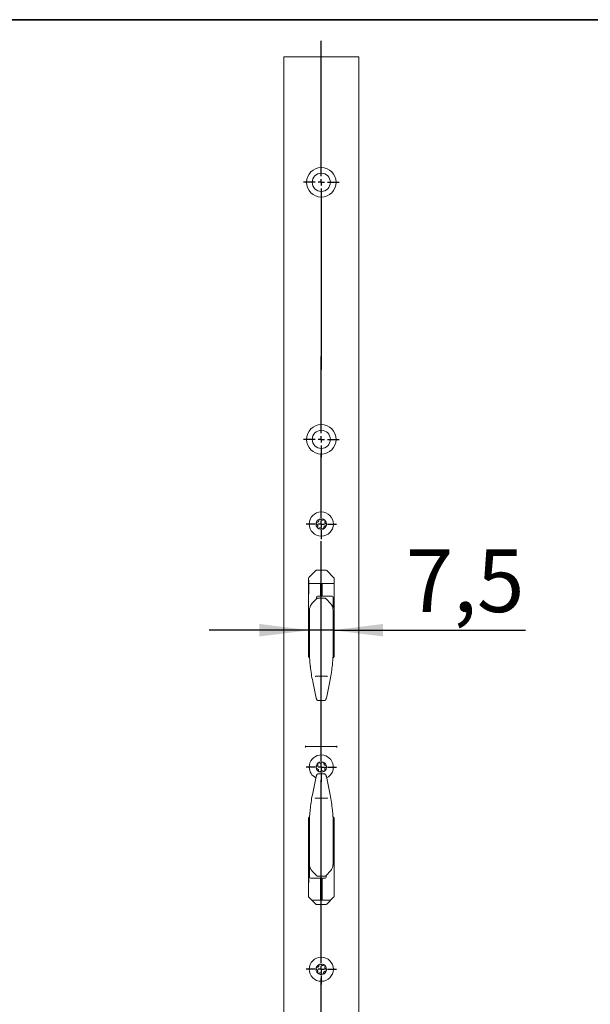
# Model space of a CAD drawing. Units: millimetres. Extents: x 6 to 205, y 5 to 301.
# Drawn here: x 98 to 120, y 253 to 292 of the extents above; entities that cross this region are included whole.
import ezdxf

# ---------------------------------------------------------------- set-up
doc = ezdxf.new("R2010")
doc.units = ezdxf.units.MM
doc.layers.add('1', color=7, linetype='Continuous')
doc.styles.add('SLDTEXTSTYLE0', font='TXT', dxfattribs={"width": 0.605})
doc.dimstyles.new('SLDDIMSTYLE2', dxfattribs={"dimtxt": 2.5, "dimasz": 2, "dimexe": 0, "dimexo": 0.0625, "dimtad": 1, "dimdec": 1, "dimlfac": 8, "dimrnd": 1e-09, "dimzin": 12, "dimdsep": 46, "dimtxsty": 'SLDTEXTSTYLE0', "dimsah": 1, "dimcen": 0.09, "dimadec": 0, "dimazin": 3, "dimtfac": 1, "dimtmove": 0, "dimatfit": 0, "dimfxl": 1, "dimfrac": 2, "dimtolj": 1, "dimtzin": 12, "dimarcsym": 0})

# ---------------------------------------------------------------- blocks, each defined once
blk = doc.blocks.new('_D_16')
at = {"layer": '1'}
for p, q in [((110.207, 268.536), (110.207, 268.659)), ((109.27, 267.659), (105.27, 267.659)), ((110.207, 267.659), (109.27, 267.659)), ((110.207, 267.659), (117.883, 267.659))]:
    blk.add_line(p, q, dxfattribs=at)
for points in [[(109.27, 267.659), (107.27, 267.909), (107.27, 267.409)], [(110.207, 267.659), (112.207, 267.409), (112.207, 267.909)]]:
    blk.add_solid(points, dxfattribs=at)
at = {"layer": '1', "insert": (113.109, 270.882), "char_height": 2.5, "attachment_point": 1, "style": 'SLDTEXTSTYLE0'}
blk.add_mtext('7,5', dxfattribs=at)
blk = doc.blocks.new('SW_CENTERMARKSYMBOL_28')
at = {"layer": '1', "color": 0}
for p, q in [((0, 0.25), (0, 3.378)), ((-0.25, 0), (-0.713, 0)), ((0, 0), (-0.125, 0)), ((0, 0), (0, 0.125)), ((0, 0), (0, -0.125)), ((0, 0), (0.125, 0)), ((0.25, 0), (0.713, 0)), ((0, -0.25), (0, -0.713))]:
    blk.add_line(p, q, dxfattribs=at)
blk = doc.blocks.new('SW_CENTERMARKSYMBOL_29')
at = {"layer": '1', "color": 0}
for p, q in [((0, 0.25), (0, 7.557)), ((-0.25, 0), (-0.606, 0)), ((0, 0), (-0.125, 0)), ((0, 0), (0, 0.125)), ((0, 0), (0, -0.125)), ((0, 0), (0.125, 0)), ((0.25, 0), (0.606, 0)), ((0, -0.25), (0, -0.606))]:
    blk.add_line(p, q, dxfattribs=at)
blk = doc.blocks.new('SW_CENTERMARKSYMBOL_30')
at = {"layer": '1', "color": 0}
for p, q in [((0, 0.25), (0, 8.999)), ((-0.25, 0), (-0.606, 0)), ((0, 0), (-0.125, 0)), ((0, 0), (0, 0.125)), ((0, 0), (0, -0.125)), ((0, 0), (0.125, 0)), ((0.25, 0), (0.606, 0)), ((0, -0.25), (0, -0.606))]:
    blk.add_line(p, q, dxfattribs=at)
blk = doc.blocks.new('SW_CENTERMARKSYMBOL_31')
at = {"layer": '1', "color": 0}
for p, q in [((0, 0.25), (0, 2.806)), ((-0.25, 0), (-0.606, 0)), ((0, 0), (-0.125, 0)), ((0, 0), (0, 0.125)), ((0, 0), (0, -0.125)), ((0, 0), (0.125, 0)), ((0.25, 0), (0.606, 0)), ((0, -0.25), (0, -0.606))]:
    blk.add_line(p, q, dxfattribs=at)
blk = doc.blocks.new('SW_CENTERMARKSYMBOL_32')
at = {"layer": '1', "color": 0}
for p, q in [((0, 0.25), (0, 3.3)), ((-0.25, 0), (-0.713, 0)), ((0, 0), (-0.125, 0)), ((0, 0), (0, 0.125)), ((0, 0), (0, -0.125)), ((0, 0), (0.125, 0)), ((0.25, 0), (0.713, 0)), ((0, -0.25), (0, -0.713))]:
    blk.add_line(p, q, dxfattribs=at)
blk = doc.blocks.new('SW_CENTERMARKSYMBOL_33')
at = {"layer": '1', "color": 0}
for p, q in [((0, 0.25), (0, 5.634)), ((-0.25, 0), (-0.713, 0)), ((0, 0), (-0.125, 0)), ((0, 0), (0, 0.125)), ((0, 0), (0, -0.125)), ((0, 0), (0.125, 0)), ((0.25, 0), (0.713, 0)), ((0, -0.25), (0, -7.467))]:
    blk.add_line(p, q, dxfattribs=at)

msp = doc.modelspace()

# ---------------------------------------------------------------- linework, layer by layer
at = {"color": 7, "linetype": 'Continuous', "lineweight": 18}
for p, q in [((108.2386, 290.517), (108.2386, 44.267)), ((108.2386, 290.517), (111.2386, 290.517)), ((111.2386, 290.517), (111.2386, 44.267)), ((109.6451, 272.0598), (109.6407, 272.0299)), ((109.7299, 272.0609), (109.7079, 272.0816)), ((109.8371, 272.057), (109.809, 272.0458)), ((109.5466, 271.8949), (109.5703, 271.8761)), ((109.588, 271.9689), (109.5591, 271.9602)), ((109.5968, 271.8), (109.5898, 271.7706)), ((109.6402, 271.7271), (109.6683, 271.7383)), ((109.7474, 271.7232), (109.7694, 271.7024)), ((109.8322, 271.7243), (109.8366, 271.7542)), ((109.8805, 271.9841), (109.8875, 272.0135)), ((109.8893, 271.8152), (109.9182, 271.8239)), ((109.9307, 271.8892), (109.907, 271.908)), ((109.2261, 269.7161), (109.2261, 266.6045)), ((109.5203, 270.0362), (109.2445, 269.7603)), ((109.9128, 270.0545), (109.5645, 270.0545)), ((110.2328, 269.7603), (109.957, 270.0362)), ((110.2511, 266.6045), (110.2511, 269.7161)), ((109.2386, 269.6545), (109.2261, 269.6545)), ((109.2386, 269.6545), (109.2386, 269.1045)), ((109.2386, 269.517), (110.2511, 269.517)), ((109.7011, 269.517), (109.7011, 269.0148)), ((109.7761, 269.0148), (109.7761, 269.517)), ((109.2261, 269.1045), (109.2386, 269.1045)), ((109.5449, 268.9624), (109.5449, 268.9773)), ((109.5449, 268.9341), (109.5449, 268.9624)), ((109.5449, 268.9062), (109.5449, 268.9341)), ((110.1699, 269.0148), (109.5824, 269.0148)), ((109.8854, 268.9323), (109.592, 268.9323)), ((110.1699, 269.0147), (110.1699, 269.0148)), ((110.2074, 268.9773), (110.2074, 268.9624)), ((110.2074, 268.9624), (110.2074, 268.9341)), ((110.2074, 268.9341), (110.2074, 268.5361)), ((109.3793, 268.7362), (109.3797, 268.7354)), ((109.5353, 268.8967), (109.3794, 268.7361)), ((110.0977, 268.7359), (109.9421, 268.8968)), ((110.0976, 268.7354), (110.098, 268.7362)), ((109.2699, 266.9249), (109.2699, 268.4686)), ((110.2074, 268.4717), (110.2074, 266.9249)), ((109.2324, 266.7774), (109.2261, 266.7774)), ((109.2699, 266.6084), (109.2699, 266.9249)), ((110.2074, 266.9249), (110.2074, 266.6084)), ((110.2511, 266.7774), (110.2449, 266.7774)), ((109.5269, 265.8235), (109.5254, 265.8234)), ((109.9504, 265.8235), (109.5269, 265.8235)), ((109.9519, 265.8234), (109.9504, 265.8235)), ((109.3972, 265.6158), (109.5367, 264.9556)), ((109.3977, 265.6156), (109.3972, 265.6158)), ((109.9406, 264.9556), (110.0801, 265.6158)), ((110.0801, 265.6158), (110.0796, 265.6156)), ((109.5372, 264.9554), (109.5367, 264.9556)), ((109.5873, 264.8619), (109.602, 264.8581)), ((109.6131, 264.8566), (109.8642, 264.8566)), ((109.8753, 264.8581), (109.8899, 264.8619)), ((109.9406, 264.9556), (109.9401, 264.9554)), ((109.1136, 263.0524), (109.1136, 262.9817)), ((109.1136, 263.017), (110.3636, 263.017)), ((110.3636, 263.0524), (110.3636, 262.9817)), ((109.5715, 262.23), (109.5467, 262.2126)), ((109.597, 262.3343), (109.6022, 262.3045)), ((109.6771, 262.3621), (109.6497, 262.3748)), ((109.7801, 262.3921), (109.757, 262.3726)), ((109.8443, 262.3366), (109.8416, 262.3667)), ((109.9218, 262.2624), (109.8934, 262.2727)), ((109.5555, 262.1467), (109.5839, 262.1364)), ((109.602, 261.926), (109.5873, 261.9221)), ((109.8642, 261.9275), (109.6131, 261.9275)), ((109.633, 262.0725), (109.6357, 262.0424)), ((109.6971, 262.017), (109.7203, 262.0364)), ((109.8002, 262.047), (109.8276, 262.0343)), ((109.8803, 262.0748), (109.8751, 262.1046)), ((109.8899, 261.9221), (109.8753, 261.926)), ((109.9058, 262.1791), (109.9306, 262.1964)), ((109.5367, 261.8285), (109.3972, 261.1683)), ((109.5367, 261.8285), (109.5372, 261.8286)), ((109.9401, 261.8286), (109.9406, 261.8285)), ((110.0801, 261.1683), (109.9406, 261.8285)), ((109.3972, 261.1683), (109.3977, 261.1684)), ((110.0796, 261.1684), (110.0801, 261.1683)), ((109.5254, 260.9607), (109.5269, 260.9605)), ((109.5269, 260.9605), (109.9504, 260.9605)), ((109.9504, 260.9605), (109.9519, 260.9607)), ((109.2261, 260.167), (109.2261, 257.0554)), ((109.2261, 260.0066), (109.2324, 260.0066)), ((109.2699, 259.8591), (109.2699, 260.1757)), ((110.2074, 260.1757), (110.2074, 259.8591)), ((110.2449, 260.0066), (110.2511, 260.0066)), ((110.2511, 257.0554), (110.2511, 260.167)), ((109.2699, 258.3124), (109.2699, 259.8591)), ((110.2074, 259.8591), (110.2074, 258.3154)), ((109.2386, 258.142), (109.2261, 258.142)), ((109.2386, 258.142), (109.2386, 257.592)), ((109.2699, 257.85), (109.2699, 258.248)), ((109.3797, 258.0487), (109.3793, 258.0479)), ((109.3796, 258.0482), (109.5352, 257.8872)), ((109.942, 257.8874), (110.0979, 258.048)), ((110.098, 258.0479), (110.0976, 258.0487)), ((109.2261, 257.592), (109.2386, 257.592)), ((109.2699, 257.8217), (109.2699, 257.85)), ((109.2699, 257.8068), (109.2699, 257.8217)), ((109.3074, 257.7693), (109.8949, 257.7693)), ((109.3074, 257.7693), (109.3074, 257.7693)), ((109.5919, 257.8518), (109.8853, 257.8518)), ((109.7011, 257.7693), (109.7011, 256.892)), ((109.7761, 256.892), (109.7761, 257.7693)), ((109.9324, 257.8778), (109.9324, 257.85)), ((109.9324, 257.85), (109.9324, 257.8217)), ((109.9324, 257.8217), (109.9324, 257.8068)), ((109.2445, 257.0112), (109.5203, 256.7353)), ((110.1136, 256.892), (109.3636, 256.892)), ((109.957, 256.7353), (110.2328, 257.0112)), ((109.5645, 256.717), (109.9128, 256.717)), ((109.5468, 254.1514), (109.5698, 254.1319)), ((109.5907, 254.224), (109.5615, 254.2163)), ((109.5937, 254.0549), (109.5858, 254.0257)), ((109.6346, 253.9806), (109.6631, 253.9908)), ((109.6508, 254.3129), (109.6454, 254.2831)), ((109.7356, 254.3111), (109.7144, 254.3326)), ((109.8427, 254.3035), (109.8142, 254.2933)), ((109.8265, 253.9712), (109.8319, 254.0009)), ((109.8836, 254.2292), (109.8915, 254.2583)), ((109.8866, 254.0601), (109.9158, 254.0678)), ((109.9305, 254.1327), (109.9075, 254.1522)), ((109.7417, 253.973), (109.7629, 253.9515))]:
    msp.add_line(p, q, dxfattribs=at)
at = {"color": 7, "linetype": 'Continuous', "lineweight": 18, "flags": 128}
for points in [[(109.602, 264.8581), (109.6053, 264.8573), (109.6116, 264.8568)], [(109.8657, 264.8568), (109.872, 264.8573), (109.8753, 264.8581)], [(109.6116, 261.9272), (109.6053, 261.9267), (109.602, 261.926)], [(109.8753, 261.926), (109.872, 261.9267), (109.8657, 261.9272)]]:
    msp.add_lwpolyline(points, dxfattribs=at)
at = {"color": 7, "linetype": 'Continuous', "lineweight": 18}
for centre, radius in [((109.7386, 285.517), 0.5875), ((109.7386, 285.517), 0.3625), ((109.7386, 275.267), 0.5875), ((109.7386, 275.267), 0.3625), ((109.7386, 271.892), 0.4812), ((109.7386, 254.142), 0.4812)]:
    msp.add_circle(centre, radius, dxfattribs=at)
for centre, radius, start, end in [((109.7386, 271.892), 0.2094, 109.1877, 169.1877), ((109.7386, 271.892), 0.2094, 49.1877, 109.1877), ((109.7386, 271.892), 0.2094, 349.1877, 49.1877), ((109.7386, 271.892), 0.2094, 169.1877, 229.1877), ((109.7386, 271.892), 0.2094, 229.1877, 289.1877), ((109.7386, 271.892), 0.2094, 289.1877, 349.1877), ((109.2886, 269.7161), 0.0625, 135, 180), ((109.5645, 269.992), 0.0625, 90, 135), ((109.9128, 269.992), 0.0625, 45, 90), ((110.1886, 269.7161), 0.0625, 0, 45), ((109.5824, 268.9773), 0.0375, 90, 180), ((110.1699, 268.9773), 0.0375, 0.02729, 90.02727), ((109.2761, 266.6045), 0.05, 180, 270), ((109.2324, 266.8149), 0.0375, 270, 0), ((110.2011, 266.6045), 0.05, 270, 0), ((110.2449, 266.8149), 0.0375, 180, 270), ((109.7386, 262.2045), 0.4812, 296.34639, 180), ((109.7386, 262.2045), 0.2094, 127.55172, 187.55172), ((109.7386, 262.2045), 0.2094, 67.55172, 127.55172), ((109.7386, 262.2045), 0.2094, 7.55172, 67.55172), ((109.7386, 262.2045), 0.2094, 307.55172, 7.55172), ((109.7386, 262.2045), 0.4812, 180, 243.65361), ((109.7386, 262.2045), 0.2094, 187.55172, 247.55172), ((109.7386, 262.2045), 0.2094, 247.55172, 307.55172), ((109.2761, 260.167), 0.05, 90, 180), ((109.2324, 259.9691), 0.0375, 0, 90), ((110.2011, 260.167), 0.05, 0, 90), ((110.2449, 259.9691), 0.0375, 90, 180), ((109.3074, 257.8068), 0.0375, 180.02729, 270.02727), ((109.8949, 257.8068), 0.0375, 270, 0), ((109.2886, 257.0554), 0.0625, 180, 225), ((109.5645, 256.7795), 0.0625, 225, 270), ((109.9128, 256.7795), 0.0625, 270, 315), ((110.1886, 257.0554), 0.0625, 315, 0), ((109.7386, 254.142), 0.2094, 167.23197, 227.23197), ((109.7386, 254.142), 0.2094, 107.23197, 167.23197), ((109.7386, 254.142), 0.2094, 227.23197, 287.23197), ((109.7386, 254.142), 0.2094, 47.23197, 107.23197), ((109.7386, 254.142), 0.2094, 287.23197, 347.23197), ((109.7386, 254.142), 0.2094, 347.23197, 47.23197)]:
    msp.add_arc(centre, radius, start, end, dxfattribs=at)
for centre, major_axis, ratio, start_param, end_param in [((113.0199, 266.65), (3.75, 0), 0.7688702, 3.1969997, 3.2085112), ((113.0199, 266.8417), (0, 4.7373), 0.7915943, 1.703493, 1.8325957), ((106.4574, 266.8417), (0, 4.7373), 0.7915943, 4.4505896, 4.5796923), ((106.4574, 266.65), (3.75, 0), 0.7688702, 6.2162667, 6.2277783), ((113.0199, 259.9423), (0, 4.7373), 0.7915943, 1.3089969, 1.4380996), ((106.4574, 259.9423), (0, 4.7373), 0.7915943, 4.8450857, 4.9741884), ((113.0199, 260.1341), (3.75, 0), 0.7688702, 3.0746741, 3.0861857), ((106.4574, 260.1341), (3.75, 0), 0.7688702, 0.055407, 0.0669186)]:
    msp.add_ellipse(centre, major_axis=major_axis, ratio=ratio, start_param=start_param, end_param=end_param, dxfattribs=at)
for points, knots in [([(109.6698, 272.0898), (109.667, 272.0886), (109.6609, 272.0859), (109.6532, 272.0789), (109.6473, 272.0699), (109.6458, 272.0632), (109.6451, 272.0598)], [0, 0, 0, 0, 0.20966985, 0.46008722, 0.7264292, 1, 1, 1, 1]), ([(109.7079, 272.0816), (109.7046, 272.0842), (109.6979, 272.0894), (109.6848, 272.0925), (109.6751, 272.0915), (109.6705, 272.09), (109.6698, 272.0898)], [0, 0, 0, 0, 0.33050842, 0.66350573, 0.95293633, 1, 1, 1, 1]), ([(109.7299, 272.0609), (109.7348, 272.0569), (109.7447, 272.0488), (109.764, 272.0416), (109.7832, 272.0398), (109.798, 272.0419), (109.806, 272.0447), (109.809, 272.0458)], [0, 0, 0, 0, 0.2369797, 0.4762647, 0.681697, 0.8765636, 1, 1, 1, 1]), ([(109.8755, 272.0505), (109.8731, 272.0523), (109.8677, 272.0563), (109.8578, 272.0595), (109.847, 272.06), (109.8404, 272.058), (109.8371, 272.057)], [0, 0, 0, 0, 0.2096272, 0.4600436, 0.7263812, 1, 1, 1, 1]), ([(109.8875, 272.0135), (109.8881, 272.0177), (109.8892, 272.026), (109.8854, 272.0389), (109.8796, 272.0468), (109.876, 272.0501), (109.8755, 272.0505)], [0, 0, 0, 0, 0.3304389, 0.6634507, 0.9528899, 1, 1, 1, 1]), ([(109.533, 271.9313), (109.5326, 271.9283), (109.5319, 271.9217), (109.5341, 271.9115), (109.539, 271.9019), (109.544, 271.8972), (109.5466, 271.8949)], [0, 0, 0, 0, 0.2096074, 0.4600232, 0.7263589, 1, 1, 1, 1]), ([(109.5591, 271.9602), (109.5552, 271.9586), (109.5473, 271.9555), (109.5381, 271.9457), (109.5341, 271.9367), (109.5331, 271.932), (109.533, 271.9313)], [0, 0, 0, 0, 0.3304065, 0.663425, 0.9528683, 1, 1, 1, 1]), ([(109.5968, 271.8), (109.5978, 271.8063), (109.5999, 271.8189), (109.5964, 271.8393), (109.5884, 271.8567), (109.5792, 271.8685), (109.5728, 271.874), (109.5703, 271.8761)], [0, 0, 0, 0, 0.2369505, 0.4762462, 0.6816829, 0.8765481, 1, 1, 1, 1]), ([(109.588, 271.9689), (109.594, 271.9711), (109.6059, 271.9756), (109.6218, 271.9888), (109.6329, 272.0045), (109.6386, 272.0184), (109.6401, 272.0267), (109.6407, 272.0299)], [0, 0, 0, 0, 0.2369369, 0.4762376, 0.6816764, 0.8765409, 1, 1, 1, 1]), ([(109.5898, 271.7706), (109.5892, 271.7664), (109.5881, 271.7581), (109.5919, 271.7452), (109.5977, 271.7372), (109.6013, 271.734), (109.6018, 271.7336)], [0, 0, 0, 0, 0.3304389, 0.6634507, 0.9528899, 1, 1, 1, 1]), ([(109.6018, 271.7336), (109.6042, 271.7318), (109.6096, 271.7278), (109.6195, 271.7246), (109.6303, 271.724), (109.6369, 271.7261), (109.6402, 271.7271)], [0, 0, 0, 0, 0.2096272, 0.4600436, 0.7263812, 1, 1, 1, 1]), ([(109.7474, 271.7232), (109.7425, 271.7272), (109.7326, 271.7353), (109.7133, 271.7425), (109.6941, 271.7442), (109.6793, 271.7422), (109.6713, 271.7394), (109.6683, 271.7383)], [0, 0, 0, 0, 0.2369797, 0.4762647, 0.681697, 0.8765636, 1, 1, 1, 1]), ([(109.7694, 271.7024), (109.7727, 271.6998), (109.7794, 271.6946), (109.7925, 271.6916), (109.8022, 271.6926), (109.8068, 271.6941), (109.8075, 271.6943)], [0, 0, 0, 0, 0.3305084, 0.6635057, 0.9529363, 1, 1, 1, 1]), ([(109.8075, 271.6943), (109.8103, 271.6955), (109.8164, 271.6981), (109.8241, 271.7051), (109.83, 271.7142), (109.8315, 271.7209), (109.8322, 271.7243)], [0, 0, 0, 0, 0.20966985, 0.46008722, 0.7264292, 1, 1, 1, 1]), ([(109.8893, 271.8152), (109.8833, 271.8129), (109.8713, 271.8084), (109.8555, 271.7953), (109.8444, 271.7795), (109.8387, 271.7657), (109.8372, 271.7574), (109.8366, 271.7542)], [0, 0, 0, 0, 0.2369369, 0.4762376, 0.6816764, 0.8765409, 1, 1, 1, 1]), ([(109.8805, 271.9841), (109.8795, 271.9778), (109.8774, 271.9652), (109.8809, 271.9448), (109.8889, 271.9274), (109.8981, 271.9156), (109.9045, 271.9101), (109.907, 271.908)], [0, 0, 0, 0, 0.2369505, 0.4762462, 0.6816829, 0.8765481, 1, 1, 1, 1]), ([(109.9182, 271.8239), (109.9221, 271.8254), (109.93, 271.8286), (109.9392, 271.8384), (109.9432, 271.8474), (109.9442, 271.8521), (109.9443, 271.8528)], [0, 0, 0, 0, 0.3304065, 0.663425, 0.9528683, 1, 1, 1, 1]), ([(109.9443, 271.8528), (109.9447, 271.8558), (109.9454, 271.8624), (109.9432, 271.8726), (109.9383, 271.8822), (109.9333, 271.8869), (109.9307, 271.8892)], [0, 0, 0, 0, 0.2096074, 0.4600232, 0.7263589, 1, 1, 1, 1]), ([(109.592, 268.9322), (109.5919, 268.9322), (109.5886, 268.9326), (109.5825, 268.9313), (109.5742, 268.9285), (109.565, 268.9233), (109.5531, 268.9143), (109.542, 268.9042), (109.5357, 268.8976), (109.5351, 268.8969)], [0, 0, 0, 0, 0.0064718, 0.1351388, 0.2540632, 0.3873224, 0.6291262, 0.9608532, 1, 1, 1, 1]), ([(109.9422, 268.8969), (109.9417, 268.8975), (109.936, 268.9036), (109.922, 268.9161), (109.908, 268.9269), (109.8931, 268.9321), (109.8874, 268.9318), (109.8854, 268.9317)], [0, 0, 0, 0, 0.0331184, 0.3414017, 0.7645996, 0.9190056, 1, 1, 1, 1]), ([(109.2796, 268.5498), (109.276, 268.5315), (109.2707, 268.5034), (109.2701, 268.4776), (109.2699, 268.4686)], [0, 0, 0, 0, 0.65073437, 1, 1, 1, 1]), ([(109.3797, 268.7354), (109.3616, 268.7146), (109.3145, 268.6606), (109.2929, 268.592), (109.2796, 268.5498)], [0, 0, 0, 0, 0.3864331, 1, 1, 1, 1]), ([(110.1813, 268.6042), (110.178, 268.6123), (110.1586, 268.6607), (110.1253, 268.7015), (110.0976, 268.7354)], [0, 0, 0, 0, 0.1682491, 1, 1, 1, 1]), ([(110.2074, 268.4717), (110.2067, 268.4886), (110.2049, 268.531), (110.1902, 268.5768), (110.1813, 268.6042)], [0, 0, 0, 0, 0.3997113, 1, 1, 1, 1]), ([(109.2699, 266.6084), (109.2701, 266.596), (109.2704, 266.5721), (109.2739, 266.517), (109.2757, 266.4903)], [0, 0, 0, 0, 0.5165387, 1, 1, 1, 1]), ([(110.2016, 266.4903), (110.2035, 266.5187), (110.207, 266.5736), (110.2073, 266.5971), (110.2074, 266.6084)], [0, 0, 0, 0, 0.5175851, 1, 1, 1, 1]), ([(109.2783, 266.4572), (109.2813, 266.4242), (109.2875, 266.3583), (109.297, 266.27), (109.302, 266.2228), (109.3029, 266.215)], [0, 0, 0, 0, 0.4554226, 0.9100097, 1, 1, 1, 1]), ([(110.1744, 266.215), (110.1787, 266.2548), (110.1873, 266.3347), (110.1952, 266.4144), (110.1985, 266.4513), (110.199, 266.4572)], [0, 0, 0, 0, 0.4563061, 0.9135855, 1, 1, 1, 1]), ([(109.4899, 265.8123), (109.49, 265.8123), (109.4908, 265.813), (109.494, 265.8146), (109.5022, 265.8175), (109.5131, 265.8206), (109.5213, 265.8224), (109.5254, 265.8234)], [0, 0, 0, 0, 0.0196538, 0.2724567, 0.5154563, 0.7577151, 1, 1, 1, 1]), ([(109.9519, 265.8234), (109.956, 265.8224), (109.9642, 265.8206), (109.9751, 265.8175), (109.9833, 265.8146), (109.9865, 265.813), (109.9873, 265.8123), (109.9874, 265.8123)], [0, 0, 0, 0, 0.2423424, 0.4846587, 0.7276586, 0.9803462, 1, 1, 1, 1]), ([(109.5367, 264.9556), (109.5387, 264.947), (109.5429, 264.9286), (109.5513, 264.9024), (109.5582, 264.886), (109.5676, 264.8733), (109.5768, 264.8656), (109.5841, 264.8631), (109.5873, 264.8619)], [0, 0, 0, 0, 0.2030146, 0.4319427, 0.6986651, 0.8123935, 0.9174504, 1, 1, 1, 1]), ([(109.8899, 264.8619), (109.8947, 264.8638), (109.9026, 264.8668), (109.9108, 264.8747), (109.917, 264.8833), (109.9237, 264.8965), (109.9312, 264.9177), (109.9373, 264.9405), (109.9399, 264.9527), (109.9406, 264.9556)], [0, 0, 0, 0, 0.1212147, 0.203853, 0.2982174, 0.4486948, 0.7116123, 0.932211, 1, 1, 1, 1]), ([(109.5715, 262.23), (109.5764, 262.234), (109.5864, 262.2421), (109.5973, 262.2596), (109.6029, 262.278), (109.6038, 262.2929), (109.6027, 262.3013), (109.6022, 262.3045)], [0, 0, 0, 0, 0.2369369, 0.4762376, 0.6816764, 0.8765409, 1, 1, 1, 1]), ([(109.611, 262.3705), (109.6088, 262.3685), (109.6038, 262.3641), (109.5987, 262.355), (109.596, 262.3445), (109.5966, 262.3377), (109.597, 262.3343)], [0, 0, 0, 0, 0.20966985, 0.46008722, 0.7264292, 1, 1, 1, 1]), ([(109.6497, 262.3748), (109.6457, 262.3762), (109.6378, 262.379), (109.6244, 262.3778), (109.6155, 262.3738), (109.6116, 262.3709), (109.611, 262.3705)], [0, 0, 0, 0, 0.33050842, 0.66350573, 0.95293633, 1, 1, 1, 1]), ([(109.6771, 262.3621), (109.6831, 262.3598), (109.695, 262.3552), (109.7156, 262.3545), (109.7344, 262.3589), (109.7478, 262.3655), (109.7544, 262.3706), (109.757, 262.3726)], [0, 0, 0, 0, 0.23697974, 0.47626466, 0.681697, 0.87656362, 1, 1, 1, 1]), ([(109.8186, 262.398), (109.8157, 262.399), (109.8094, 262.4011), (109.799, 262.401), (109.7885, 262.3981), (109.783, 262.3941), (109.7801, 262.3921)], [0, 0, 0, 0, 0.20962723, 0.46004357, 0.72638125, 1, 1, 1, 1]), ([(109.8416, 262.3667), (109.8409, 262.3708), (109.8394, 262.3791), (109.8316, 262.3901), (109.8237, 262.3959), (109.8192, 262.3978), (109.8186, 262.398)], [0, 0, 0, 0, 0.3304389, 0.6634507, 0.9528899, 1, 1, 1, 1]), ([(109.8443, 262.3366), (109.8453, 262.3303), (109.8473, 262.3176), (109.857, 262.2994), (109.8701, 262.2854), (109.8826, 262.2771), (109.8904, 262.2739), (109.8934, 262.2727)], [0, 0, 0, 0, 0.2369505, 0.4762462, 0.6816829, 0.8765481, 1, 1, 1, 1]), ([(109.9462, 262.2321), (109.9456, 262.235), (109.9442, 262.2416), (109.9389, 262.2505), (109.9312, 262.2581), (109.925, 262.2609), (109.9218, 262.2624)], [0, 0, 0, 0, 0.2096074, 0.4600232, 0.7263589, 1, 1, 1, 1]), ([(109.9306, 262.1964), (109.9338, 262.1992), (109.9402, 262.2046), (109.9459, 262.2168), (109.9468, 262.2266), (109.9463, 262.2314), (109.9462, 262.2321)], [0, 0, 0, 0, 0.33040653, 0.66342502, 0.95286832, 1, 1, 1, 1]), ([(109.5467, 262.2126), (109.5435, 262.2099), (109.5371, 262.2044), (109.5314, 262.1922), (109.5305, 262.1825), (109.531, 262.1777), (109.5311, 262.177)], [0, 0, 0, 0, 0.3304065, 0.663425, 0.9528683, 1, 1, 1, 1]), ([(109.5311, 262.177), (109.5317, 262.174), (109.533, 262.1675), (109.5384, 262.1586), (109.5461, 262.151), (109.5523, 262.1481), (109.5555, 262.1467)], [0, 0, 0, 0, 0.2096074, 0.4600232, 0.7263589, 1, 1, 1, 1]), ([(109.5873, 261.9221), (109.5826, 261.9203), (109.5747, 261.9172), (109.5665, 261.9094), (109.5603, 261.9008), (109.5536, 261.8876), (109.5461, 261.8664), (109.54, 261.8435), (109.5374, 261.8313), (109.5367, 261.8285)], [0, 0, 0, 0, 0.1212147, 0.203853, 0.2982174, 0.4486948, 0.7116123, 0.932211, 1, 1, 1, 1]), ([(109.633, 262.0725), (109.632, 262.0788), (109.63, 262.0914), (109.6203, 262.1096), (109.6071, 262.1237), (109.5947, 262.132), (109.5869, 262.1352), (109.5839, 262.1364)], [0, 0, 0, 0, 0.2369505, 0.4762462, 0.6816829, 0.8765481, 1, 1, 1, 1]), ([(109.6357, 262.0424), (109.6364, 262.0382), (109.6379, 262.0299), (109.6457, 262.0189), (109.6536, 262.0132), (109.6581, 262.0113), (109.6587, 262.011)], [0, 0, 0, 0, 0.3304389, 0.6634507, 0.9528899, 1, 1, 1, 1]), ([(109.6587, 262.011), (109.6616, 262.0101), (109.6679, 262.008), (109.6783, 262.0081), (109.6888, 262.011), (109.6943, 262.015), (109.6971, 262.017)], [0, 0, 0, 0, 0.20962723, 0.46004357, 0.72638125, 1, 1, 1, 1]), ([(109.8002, 262.047), (109.7942, 262.0493), (109.7823, 262.0539), (109.7617, 262.0546), (109.7429, 262.0502), (109.7295, 262.0436), (109.7229, 262.0384), (109.7203, 262.0364)], [0, 0, 0, 0, 0.2369797, 0.4762647, 0.681697, 0.8765636, 1, 1, 1, 1]), ([(109.8276, 262.0343), (109.8315, 262.0329), (109.8395, 262.03), (109.8529, 262.0312), (109.8618, 262.0353), (109.8657, 262.0381), (109.8663, 262.0385)], [0, 0, 0, 0, 0.33050842, 0.66350573, 0.95293633, 1, 1, 1, 1]), ([(109.8663, 262.0385), (109.8685, 262.0406), (109.8735, 262.045), (109.8786, 262.0541), (109.8813, 262.0645), (109.8807, 262.0714), (109.8803, 262.0748)], [0, 0, 0, 0, 0.2096698, 0.4600872, 0.7264292, 1, 1, 1, 1]), ([(109.9058, 262.1791), (109.9009, 262.1751), (109.8909, 262.167), (109.88, 262.1495), (109.8744, 262.1311), (109.8734, 262.1162), (109.8746, 262.1078), (109.8751, 262.1046)], [0, 0, 0, 0, 0.23693688, 0.47623758, 0.68167636, 0.87654087, 1, 1, 1, 1]), ([(109.9406, 261.8285), (109.9386, 261.8371), (109.9344, 261.8554), (109.926, 261.8816), (109.9191, 261.8981), (109.9097, 261.9108), (109.9005, 261.9185), (109.8932, 261.921), (109.8899, 261.9221)], [0, 0, 0, 0, 0.2030146, 0.4319427, 0.6986651, 0.8123935, 0.9174504, 1, 1, 1, 1]), ([(109.5254, 260.9607), (109.5213, 260.9616), (109.5131, 260.9635), (109.5022, 260.9666), (109.494, 260.9694), (109.4908, 260.9711), (109.49, 260.9717), (109.4899, 260.9718)], [0, 0, 0, 0, 0.24234239, 0.48465871, 0.72765859, 0.98034622, 1, 1, 1, 1]), ([(109.9874, 260.9718), (109.9873, 260.9717), (109.9865, 260.9711), (109.9833, 260.9694), (109.9751, 260.9666), (109.9642, 260.9635), (109.956, 260.9616), (109.9519, 260.9607)], [0, 0, 0, 0, 0.0196538, 0.2724567, 0.5154563, 0.7577151, 1, 1, 1, 1]), ([(109.2757, 260.2938), (109.2738, 260.2654), (109.2703, 260.2105), (109.27, 260.187), (109.2699, 260.1757)], [0, 0, 0, 0, 0.51758505, 1, 1, 1, 1]), ([(109.3029, 260.5691), (109.2986, 260.5292), (109.29, 260.4494), (109.2821, 260.3697), (109.2788, 260.3327), (109.2783, 260.3269)], [0, 0, 0, 0, 0.4563061, 0.9135855, 1, 1, 1, 1]), ([(110.199, 260.3269), (110.1959, 260.3599), (110.1898, 260.4258), (110.1803, 260.5141), (110.1753, 260.5613), (110.1744, 260.5691)], [0, 0, 0, 0, 0.4554226, 0.9100097, 1, 1, 1, 1]), ([(110.2074, 260.1757), (110.2072, 260.188), (110.2069, 260.212), (110.2034, 260.2671), (110.2016, 260.2938)], [0, 0, 0, 0, 0.5165387, 1, 1, 1, 1]), ([(109.2699, 258.3124), (109.2706, 258.2954), (109.2724, 258.2531), (109.2871, 258.2073), (109.296, 258.1799)], [0, 0, 0, 0, 0.3997113, 1, 1, 1, 1]), ([(110.1977, 258.2342), (110.2012, 258.2525), (110.2066, 258.2807), (110.2072, 258.3064), (110.2074, 258.3154)], [0, 0, 0, 0, 0.6507344, 1, 1, 1, 1]), ([(109.296, 258.1799), (109.2993, 258.1717), (109.3187, 258.1234), (109.352, 258.0826), (109.3797, 258.0487)], [0, 0, 0, 0, 0.1682491, 1, 1, 1, 1]), ([(110.0976, 258.0487), (110.1157, 258.0695), (110.1628, 258.1235), (110.1844, 258.1921), (110.1977, 258.2342)], [0, 0, 0, 0, 0.3864331, 1, 1, 1, 1]), ([(109.5351, 257.8872), (109.5356, 257.8866), (109.5413, 257.8804), (109.5553, 257.8679), (109.5693, 257.8572), (109.5842, 257.8519), (109.5899, 257.8522), (109.5918, 257.8523)], [0, 0, 0, 0, 0.0331184, 0.3414017, 0.7645996, 0.9190056, 1, 1, 1, 1]), ([(109.8853, 257.8519), (109.8854, 257.8519), (109.8887, 257.8514), (109.8948, 257.8528), (109.9031, 257.8556), (109.9123, 257.8607), (109.9242, 257.8698), (109.9353, 257.8798), (109.9416, 257.8864), (109.9422, 257.8871)], [0, 0, 0, 0, 0.0064718, 0.1351388, 0.2540632, 0.3873224, 0.6291262, 0.9608532, 1, 1, 1, 1]), ([(109.5345, 254.1883), (109.534, 254.1853), (109.533, 254.1787), (109.5349, 254.1685), (109.5394, 254.1587), (109.5443, 254.1538), (109.5468, 254.1514)], [0, 0, 0, 0, 0.2096698, 0.4600872, 0.7264292, 1, 1, 1, 1]), ([(109.5615, 254.2163), (109.5575, 254.2148), (109.5496, 254.2119), (109.5401, 254.2025), (109.5358, 254.1937), (109.5346, 254.189), (109.5345, 254.1883)], [0, 0, 0, 0, 0.33050842, 0.66350573, 0.95293633, 1, 1, 1, 1]), ([(109.5937, 254.0549), (109.595, 254.0611), (109.5975, 254.0737), (109.5947, 254.0941), (109.5873, 254.1119), (109.5785, 254.124), (109.5723, 254.1297), (109.5698, 254.1319)], [0, 0, 0, 0, 0.2369369, 0.4762376, 0.6816764, 0.8765409, 1, 1, 1, 1]), ([(109.5858, 254.0257), (109.585, 254.0216), (109.5836, 254.0133), (109.587, 254.0003), (109.5925, 253.9921), (109.596, 253.9888), (109.5965, 253.9883)], [0, 0, 0, 0, 0.3304065, 0.663425, 0.9528683, 1, 1, 1, 1]), ([(109.5907, 254.224), (109.5968, 254.226), (109.6089, 254.2301), (109.6252, 254.2427), (109.6368, 254.2581), (109.6429, 254.2717), (109.6447, 254.2799), (109.6454, 254.2831)], [0, 0, 0, 0, 0.2369797, 0.4762647, 0.681697, 0.8765636, 1, 1, 1, 1]), ([(109.5965, 253.9883), (109.5988, 253.9864), (109.6041, 253.9823), (109.6139, 253.9788), (109.6246, 253.9778), (109.6313, 253.9796), (109.6346, 253.9806)], [0, 0, 0, 0, 0.2096074, 0.4600232, 0.7263589, 1, 1, 1, 1]), ([(109.6766, 254.342), (109.6738, 254.3409), (109.6676, 254.3385), (109.6596, 254.3317), (109.6534, 254.3229), (109.6517, 254.3162), (109.6508, 254.3129)], [0, 0, 0, 0, 0.2096272, 0.4600436, 0.7263812, 1, 1, 1, 1]), ([(109.7417, 253.973), (109.7369, 253.9772), (109.7272, 253.9856), (109.7082, 253.9934), (109.6891, 253.9958), (109.6742, 253.9943), (109.6662, 253.9918), (109.6631, 253.9908)], [0, 0, 0, 0, 0.2369505, 0.4762462, 0.6816829, 0.8765481, 1, 1, 1, 1]), ([(109.7144, 254.3326), (109.7111, 254.3353), (109.7047, 254.3407), (109.6917, 254.3442), (109.6819, 254.3436), (109.6773, 254.3422), (109.6766, 254.342)], [0, 0, 0, 0, 0.3304389, 0.6634507, 0.9528899, 1, 1, 1, 1]), ([(109.7356, 254.3111), (109.7404, 254.3069), (109.75, 254.2985), (109.7691, 254.2906), (109.7882, 254.2882), (109.8031, 254.2898), (109.8111, 254.2923), (109.8142, 254.2933)], [0, 0, 0, 0, 0.2369505, 0.4762462, 0.6816829, 0.8765481, 1, 1, 1, 1]), ([(109.8866, 254.0601), (109.8805, 254.0581), (109.8684, 254.0539), (109.8521, 254.0413), (109.8405, 254.026), (109.8344, 254.0124), (109.8326, 254.0041), (109.8319, 254.0009)], [0, 0, 0, 0, 0.23697974, 0.47626466, 0.681697, 0.87656362, 1, 1, 1, 1]), ([(109.8808, 254.2957), (109.8784, 254.2976), (109.8732, 254.3018), (109.8634, 254.3053), (109.8527, 254.3062), (109.846, 254.3044), (109.8427, 254.3035)], [0, 0, 0, 0, 0.2096074, 0.4600232, 0.7263589, 1, 1, 1, 1]), ([(109.8915, 254.2583), (109.8923, 254.2625), (109.8937, 254.2708), (109.8903, 254.2838), (109.8848, 254.2919), (109.8813, 254.2953), (109.8808, 254.2957)], [0, 0, 0, 0, 0.33040653, 0.66342502, 0.95286832, 1, 1, 1, 1]), ([(109.8836, 254.2292), (109.8823, 254.2229), (109.8798, 254.2104), (109.8826, 254.1899), (109.89, 254.1722), (109.8988, 254.1601), (109.905, 254.1544), (109.9075, 254.1522)], [0, 0, 0, 0, 0.2369369, 0.4762376, 0.6816764, 0.8765409, 1, 1, 1, 1]), ([(109.9158, 254.0678), (109.9198, 254.0692), (109.9277, 254.0721), (109.9372, 254.0816), (109.9415, 254.0904), (109.9427, 254.0951), (109.9428, 254.0958)], [0, 0, 0, 0, 0.3305084, 0.6635057, 0.9529363, 1, 1, 1, 1]), ([(109.9428, 254.0958), (109.9433, 254.0988), (109.9443, 254.1054), (109.9424, 254.1156), (109.9379, 254.1254), (109.933, 254.1302), (109.9305, 254.1327)], [0, 0, 0, 0, 0.2096698, 0.4600872, 0.7264292, 1, 1, 1, 1]), ([(109.7629, 253.9515), (109.7662, 253.9488), (109.7726, 253.9434), (109.7856, 253.9398), (109.7954, 253.9405), (109.8, 253.9419), (109.8007, 253.9421)], [0, 0, 0, 0, 0.3304389, 0.6634507, 0.9528899, 1, 1, 1, 1]), ([(109.8007, 253.9421), (109.8035, 253.9432), (109.8097, 253.9456), (109.8176, 253.9523), (109.8239, 253.9612), (109.8256, 253.9678), (109.8265, 253.9712)], [0, 0, 0, 0, 0.2096272, 0.4600436, 0.7263812, 1, 1, 1, 1])]:
    msp.add_open_spline(points, degree=3, knots=knots, dxfattribs=at)
at = {"layer": '1', "color": 7, "linetype": 'Continuous', "lineweight": 35}
msp.add_line((205, 292), (18.5, 292), dxfattribs=at)

# ---------------------------------------------------------------- block references
at = {"layer": '1'}
for name, p in [('SW_CENTERMARKSYMBOL_33', (109.7386, 285.517)), ('SW_CENTERMARKSYMBOL_32', (109.7386, 275.267)), ('SW_CENTERMARKSYMBOL_31', (109.7386, 271.892)), ('SW_CENTERMARKSYMBOL_30', (109.7386, 262.2045)), ('SW_CENTERMARKSYMBOL_29', (109.7386, 254.142)), ('SW_CENTERMARKSYMBOL_28', (109.7386, 250.392))]:
    msp.add_blockref(name, p, dxfattribs=at)

# ---------------------------------------------------------------- dimensions: what is measured, and where the dimension line sits
dim = msp.add_linear_dim(base=(109.2699, 267.6592), p1=(110.2074, 266.8295), p2=(109.2699, 268.4686), dimstyle='SLDDIMSTYLE2', dxfattribs=at)
dim.commit()
dim.dimension.update_dxf_attribs({"geometry": '_D_16', "text_midpoint": (115.4963, 267.6592), "dimtype": 160})

doc.saveas('drawing.dxf')
